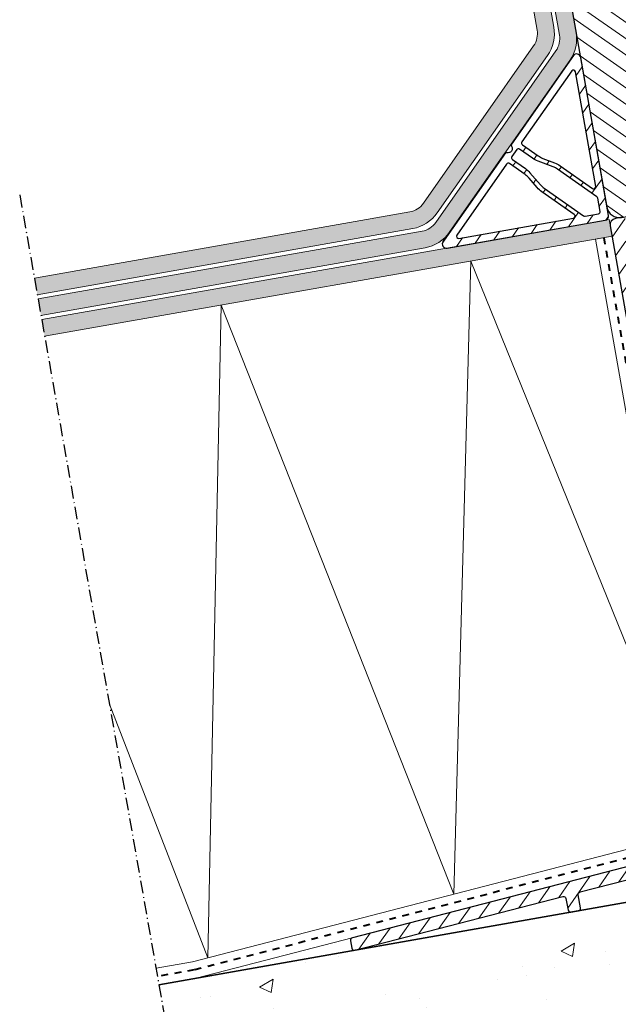
# Model space of a CAD drawing. Units: millimetres. Extents: x -1139 to 1000, y 1417 to 3889.
# Drawn here: x -1139 to -997, y 1647 to 1880 of the extents above; entities that cross this region are included whole.
import ezdxf

# ---------------------------------------------------------------- set-up
doc = ezdxf.new("R2010")
doc.units = ezdxf.units.MM
doc.linetypes.add('Dash', pattern=[6.350000000000002, 3.175000000000001, -3.175000000000001])
doc.linetypes.add('STREGP3', pattern=[5, 3, -0.9, 0.2, -0.9])
for name, color, linetype, lineweight in [('VELUX 1', 7, 'Continuous', 35), ('VELUX 3', 1, 'Continuous', 5), ('VELUX 4', 6, 'Dash', 40), ('VELUX 5', 150, 'STREGP3', 25)]:
    doc.layers.add(name, color=color, linetype=linetype, lineweight=lineweight)
doc.layers.add('VELUX-FENSTER', color=2, linetype='Continuous')

msp = doc.modelspace()

# ---------------------------------------------------------------- hatches: boundary and pattern name
at = {"layer": 'VELUX 3', "lineweight": 5}
h = msp.add_hatch(dxfattribs=at)
h.set_pattern_fill('ANSI31', color=8, scale=0.9999999999999986, angle=-80.00000000000003)
h.set_pattern_definition([(324.9999999999999, (-2433.163987541482, -3113.947771641133), (1.821105185414572, 2.600807740617548), [])])
edge = h.paths.add_edge_path()
edge.add_line((-1034.337759518178, 1983.100077364074), (-1033.556342752316, 1978.668442666294))
edge.add_line((-1033.556342752316, 1978.668442666294), (-1026.170291648618, 1979.970802756764))
edge.add_arc((-1025.996645706588, 1978.986007682691), 0.9999871254688136, 9.999306304260472, 100.00000000006833, ccw=False)
edge.add_line((-1025.011848530208, 1979.159641701521), (-999.6592151251671, 1835.377712792081))
edge.add_arc((-996.704785878784, 1835.898658380813), 3.000006079710849, 189.9999999999974, 280.0002845899389)
edge.add_line((-996.183825615316, 1832.944231722019), (-912.5431026185083, 1847.692347872319))
edge.add_line((-912.5431026185083, 1847.692347872319), (-912.5778328419356, 1847.889312757032))
edge.add_line((-912.5778328419356, 1847.889312757032), (-899.2455612580254, 1850.240151951406))
edge.add_line((-899.2455612580254, 1850.240151951406), (-899.2108310345989, 1850.043187066695))
edge.add_line((-899.2108310345989, 1850.043187066695), (-888.2474209877025, 1851.976332058534))
edge.add_line((-888.2474209877025, 1851.976332058534), (-886.5266844074179, 1854.433798575795))
edge.add_line((-886.5266844074179, 1854.433798575795), (-888.9802873700903, 1869.925245636899))
edge.add_arc((-888.7827501420724, 1869.956532444774), 0.1999995519995826, 99.9987130227056, 188.9999956346917, ccw=False)
edge.add_line((-888.8174752756638, 1870.153494334228), (-876.4020838882091, 1872.34266281189))
edge.add_arc((-876.3673535366304, 1872.145697200394), 0.2000041235390953, 11.001291342965487, 100.00000000006918, ccw=False)
edge.add_line((-876.1710249123282, 1872.183864211178), (-874.300141775775, 1862.559027917686))
edge.add_line((-874.300141775775, 1862.559027917686), (-870.2024738657785, 1863.281557328201))
edge.add_arc((-870.3761238564553, 1864.266375363301), 1.000010440705654, 280.0000000000164, 359.999903721677)
edge.add_line((-869.376113415751, 1864.26637368291), (-869.376115799326, 1893.382351783247))
edge.add_line((-869.376115799326, 1893.382351783247), (-875.0819927478872, 1892.376251728612))
edge.add_arc((-875.0385774912097, 1892.130031572724), 0.250018498671875, 100.0000000000163, 178.9966018627285)
edge.add_arc((32978.55227311567, 1299.204979471871), 33859.03283179104, 178.9966018627049, 179.0037314977691)
edge.add_arc((-875.5620604890972, 1887.925280934237), 0.2000140106175335, 279.9999798464094, 358.99765770486675, ccw=False)
edge.add_line((-875.527328489931, 1887.728305573653), (-879.6034244746904, 1887.009579875584))
edge.add_arc((-879.6381529770432, 1887.206534999604), 0.1999934742776617, 180.9973812264128, 279.99999999976245, ccw=False)
edge.add_arc((-40926.44582710867, 1190.017851230662), 40052.67601998652, 0.997381226600776, 1.00314505699021)
edge.add_arc((-880.1108810434721, 1891.284947592044), 0.2093254260925605, 345.2496188497386, 475.7488565496599)
edge.add_line((-880.2018177194054, 1891.473488449629), (-887.7794040395581, 1890.137355532736))
edge.add_arc((-887.6925733527875, 1889.644914237465), 0.5000379960092903, 99.99999999993378, 171.9967609319939)
edge.add_line((-888.187741078408, 1889.7145340691), (-888.9140560594028, 1884.546370133653))
edge.add_arc((-889.9043169609304, 1884.685537802646), 0.9999921465628158, 279.9982173343498, 352.00025105027595, ccw=False)
edge.add_line((-889.7307007875447, 1883.700732381496), (-910.4839787989026, 1880.04136952995))
edge.add_arc((-910.3103316716406, 1879.056567734081), 0.9999939509585974, 100.0000000000067, 172.0001759072691)
edge.add_line((-911.3005941774861, 1879.195736952912), (-913.6592659744476, 1862.41315809006))
edge.add_arc((-914.6495346800072, 1862.552333295867), 1.000000923560585, 280.000290254382, 351.9998856529083, ccw=False)
edge.add_line((-914.4758813530309, 1861.567525513022), (-977.9339697974972, 1850.378152376079))
edge.add_arc((-978.4549076235835, 1853.332537598316), 2.999961376421878, 189.9992885172219, 279.9999999999898, ccw=False)
edge.add_line((-981.4092993144518, 1852.811636458989), (-1005.911056962278, 1991.768009155785))
edge.add_arc((-1007.388267916798, 1991.507537008305), 1.499999314588602, 9.999999999982503, 100.000426885406)
edge.add_line((-1007.648751070313, 1992.984746022122), (-1011.705388298023, 1992.26945142793))
edge.add_arc((-1011.444917751775, 1990.792249554456), 1.499990093452734, 100.0000000000279, 172.0002738340088)
edge.add_line((-1012.930311042453, 1991.001000728026), (-1013.312212649312, 1988.283462172557))
edge.add_arc((-1013.807342786811, 1988.353043888237), 0.4999954681968737, 282.9997822192587, 352.0004864924105, ccw=False)
edge.add_line((-1013.694870130843, 1987.865862843987), (-1034.337759518178, 1983.100077364074))
at = {"layer": 'VELUX 3'}
h = msp.add_hatch(color=256, dxfattribs=at)
h.dxf.hatch_style = 1
edge = h.paths.add_edge_path()
edge.add_arc((-1021.117937722227, 1876.453389364995), 5.000000000000377, 325.0000112338621, 369.9999999999974)
edge.add_line((-1016.193898957166, 1877.32163025333), (-1021.110198419991, 1905.203350016648))
edge.add_arc((-1013.231736395893, 1906.592535437984), 8.00000000000068, 145.5474006646055, 189.9999999999984, ccw=False)
edge.add_line((-1019.828492340702, 1911.11832940199), (-1018.563494471244, 1912.962178742434))
edge.add_arc((-1021.861872443648, 1915.225075724436), 3.999999999999632, 325.5474006646091, 370.0000000000032)
edge.add_line((-1017.922641431599, 1915.919668435105), (-1028.777428936242, 1977.480227465998))
edge.add_line((-1028.777428936242, 1977.480227465998), (-1024.838197924193, 1978.174820176665))
edge.add_line((-1024.838197924193, 1978.174820176666), (-1013.983410419551, 1916.614261145772))
edge.add_arc((-1021.861872443649, 1915.225075724436), 8.000000000001021, -34.4525993354066, 10.000000000001592, ccw=False)
edge.add_line((-1015.265116498841, 1910.699281760428), (-1016.530114368297, 1908.855432419989))
edge.add_arc((-1013.231736395893, 1906.592535437984), 4.000000000000425, 145.5474006645928, 190)
edge.add_line((-1017.170967407942, 1905.897942727316), (-1012.254667945117, 1878.016222963998))
edge.add_arc((-1021.117937722227, 1876.453389364995), 9.000000000000453, -34.99998876613438, 10.000000000001421, ccw=False)
edge.add_line((-1013.745568311487, 1871.29120288332), (-1039.846982917875, 1834.01450408441))
edge.add_arc((-1047.219352328615, 1839.176690566084), 8.9999999999996, 280, 325.00001123386465, ccw=False)
edge.add_line((-1045.656518729612, 1830.313420788975), (-1134.60641067232, 1814.629154908373))
edge.add_line((-1134.60641067232, 1814.629154908373), (-1135.301003382988, 1818.568385920421))
edge.add_line((-1135.301003382988, 1818.568385920421), (-1046.35111144028, 1834.252651801023))
edge.add_arc((-1047.219352328615, 1839.176690566084), 4.999999999999544, 280.0000000000026, 325.0000112338666)
edge.add_line((-1043.123591544871, 1836.308809187376), (-1017.022176938483, 1873.585507986287))
h = msp.add_hatch(color=256, dxfattribs=at)
h.dxf.hatch_style = 1
edge = h.paths.add_edge_path()
edge.add_line((-1134.432762494653, 1813.64434715536), (-1043.443266348261, 1829.688250287038))
edge.add_arc((-1044.311507236596, 1834.612289052099), 4.999999999999772, 279.9999999999973, 325.000011233863)
edge.add_line((-1040.215746452852, 1831.744407673391), (-1011.738501121788, 1872.414145802027))
edge.add_arc((-1015.834261905532, 1875.282027180735), 5.000000000000537, 325.0000112338639, 370)
edge.add_line((-1010.910223140471, 1876.15026806907), (-1016.186159654931, 1906.071590904983))
edge.add_line((-1016.18615965493, 1906.071590904984), (-1012.246928642882, 1906.766183615651))
edge.add_line((-1012.246928642882, 1906.766183615651), (-1006.970992128422, 1876.844860779738))
edge.add_arc((-1015.834261905532, 1875.282027180735), 9.000000000000567, -34.999988766135914, 9.999999999999886, ccw=False)
edge.add_line((-1008.461892494792, 1870.119840699061), (-1036.939137825856, 1829.450102570425))
edge.add_arc((-1044.311507236596, 1834.612289052099), 8.9999999999996, 280, 325.00001123386465, ccw=False)
edge.add_line((-1042.748673637594, 1825.749019274989), (-1133.738169783986, 1809.705116143311))
edge.add_line((-1133.738169783986, 1809.705116143311), (-1134.432762494653, 1813.64434715536))
at = {"layer": 'VELUX 3', "lineweight": 5}
h = msp.add_hatch(dxfattribs=at)
h.set_pattern_fill('ANSI31', color=8, scale=0.9999999999999999, angle=9.999999999999988)
h.set_pattern_definition([(54.99999999999999, (-743.3033881040685, -9.841865565287776), (-2.600807740617548, 1.821105185414572), [])])
h.paths.add_polyline_path([(-1022.280648436247, 1850.384621596835, 0.3178015149166719), (-1022.277985161508, 1849.807274782251, -0.7071052787856572), (-1023.359553450122, 1848.262662739024, 0.3178383926127212), (-1023.90301940074, 1848.06767247801), (-1038.503825960143, 1827.215495397818, 0.6681781140373393), (-1037.511028133867, 1825.657117459977), (-1000.088354578573, 1832.255744498061, 0.4142057857872686), (-999.2772100571381, 1833.414211661692), (-1005.875840438943, 1870.836904180151, 0.6681785630784847), (-1007.679771161137, 1871.236826188882)])
h.paths.add_polyline_path([(-1008.00546842332, 1867.633501540351, -0.6681695081530725), (-1007.103509999253, 1867.433573523846), (-1002.319301218214, 1840.300977242679, -0.6681782110408062), (-1003.098447833615, 1839.804565414784), (-1010.770626806941, 1845.176702260908, 0.06131910991064696), (-1012.065486150681, 1845.864657813685), (-1014.84374801671, 1846.929149551313, -0.06132327272935002), (-1015.92213370622, 1847.501994628258), (-1019.659118257395, 1850.118652948644, -0.4142139006686335), (-1019.781904760381, 1850.815007459108)], flags=16)
h.paths.add_polyline_path([(-1022.06814703774, 1846.678204553047), (-1018.987634481348, 1844.521219300224, -0.06131625387816539), (-1017.897841475606, 1843.539474299178), (-1015.406450142041, 1840.669819505516, 0.06132267466379095), (-1014.498911982857, 1839.852205144077), (-1005.188435156311, 1833.332939085804, 0.1989037773985051), (-1004.81474969319, 1833.25012209713), (-1001.681149140658, 1833.802660421304, 0.4141883267818532), (-1001.275606229702, 1834.381888829117), (-1001.828199848836, 1837.515802974938, 0.1989192677959517), (-1002.033767542074, 1837.838271350993), (-1011.344610005526, 1844.357799862712, 0.06130836695651689), (-1012.423143453221, 1844.930803684816), (-1015.971471764791, 1846.290336105851, -0.06132040126324603), (-1017.266359943535, 1846.978302706335), (-1020.34743263779, 1849.135680169574, 0.414211921355677), (-1021.043756207831, 1849.012878459373), (-1022.190933401822, 1847.374576376747, 0.4142174689911398)], flags=16)
h.paths.add_polyline_path([(-1019.020045028613, 1843.078977715159, -0.06132174800389979), (-1018.112475113664, 1842.261332621872), (-1016.161729774741, 1840.014434544581, 0.06131528828441169), (-1015.071888269174, 1839.032649147915), (-1007.400324165387, 1833.660936408642, -0.6682113024889715), (-1007.600243823201, 1832.758964327356), (-1034.732770536344, 1827.974767813084, -0.6681631954063209), (-1035.229223003924, 1828.753950700024), (-1023.452790007795, 1845.572440009977, -0.4142128857876803), (-1022.756465089153, 1845.695240775951)], flags=16)
h = msp.add_hatch(dxfattribs=at)
h.set_pattern_fill('ANSI31', color=8, scale=0.9999999999999986, angle=9.999999999999968)
h.set_pattern_definition([(54.99999999999999, (2755.440209044278, 779.2978026932421), (-2.600807740617548, 1.821105185414572), [])])
edge = h.paths.add_edge_path()
edge.add_arc((-963.2653659008893, 1837.637231938848), 0.2999898479785361, 319.997741012673, 420.0022589870151)
edge.add_line((-963.115381220043, 1837.897036681687), (-968.4341368266957, 1840.967831570296))
edge.add_arc((-968.6841349356864, 1840.534821062264), 0.4999971545568435, 60.00006196367024, 240.0010543248451)
edge.add_line((-968.9341255449106, 1840.101806224337), (-965.6233474293117, 1838.190326648467))
edge.add_arc((-965.9233709695732, 1837.67071277964), 0.6000105810639168, -55.12800309431168, 59.99798769444237, ccw=False)
edge.add_arc((-965.4087780349253, 1836.932318546802), 0.3000071587225347, 124.8748668973216, 279.9978330914546)
edge.add_arc((-965.3045578658606, 1836.34135305053), 0.3000778877331203, 100.0053643953667, 189.9846756992994)
edge.add_line((-965.6000908224116, 1836.289324113402), (-965.1862068012194, 1833.942071188572))
edge.add_arc((-965.7770503932027, 1833.837851196515), 0.5999649630871137, -80.00146995246968, 10.003604417064707, ccw=False)
edge.add_line((-965.672882729295, 1833.246998376662), (-968.5442087017534, 1832.740706137309))
edge.add_arc((-968.6483868715801, 1833.331620984805), 0.6000278727355679, 233.00103522803659, 279.9984896498957, ccw=False)
edge.add_line((-969.0094840013273, 1832.85241089419), (-974.0527651920931, 1836.652789440671))
edge.add_arc((-974.413843090751, 1836.17365945184), 0.5999523273531736, 52.99789837277424, 100.0016265053561)
edge.add_line((-974.5180404916671, 1836.764494197551), (-980.3057146587801, 1835.743971086339))
edge.add_arc((-980.2536147501128, 1835.44852525958), 0.3000043950215165, 100.0009099526698, 166.9988182169763)
edge.add_line((-980.5459286598907, 1835.516017593831), (-980.6576968934503, 1835.031923224326))
edge.add_arc((-980.9500208619667, 1835.099420937294), 0.300015405979523, 242.0016648908853, 346.9982495071797, ccw=False)
edge.add_line((-981.0908618660553, 1834.834518964118), (-981.9974066502152, 1835.31652162511))
edge.add_arc((-982.2790719223584, 1834.786891723236), 0.5998692845026852, 61.99527242154259, 100.0013918852619)
edge.add_line((-982.3832524816421, 1835.377645114726), (-982.6919511342132, 1835.323213213371))
edge.add_arc((-982.5877104298495, 1834.732191011369), 0.6001444556977625, 100.0025896708287, 139.9954340231307)
edge.add_line((-983.0474170115863, 1835.117993067368), (-984.2455551458138, 1833.69008780625))
edge.add_arc((-984.4990850808714, 1833.902864688741), 0.3309855430271598, 319.9946947127733, 420.0053052869291)
edge.add_line((-984.3336188515939, 1834.189521899817), (-989.6074950637856, 1837.234397240894))
edge.add_arc((-989.8574931727765, 1836.801386732862), 0.499997154557351, 60.00006196367372, 240.0010543248616)
edge.add_line((-990.1074837820008, 1836.368371894934), (-986.8378779109592, 1834.480666295555))
edge.add_arc((-987.1482196555552, 1833.943310830409), 0.6205343619503869, -52.277190733380394, 59.99204993733281, ccw=False)
edge.add_arc((-986.5850401635472, 1833.215157528871), 0.2999972106452932, 127.7130638135837, 279.9929321539124)
edge.add_arc((-986.4808914413468, 1832.624279958479), 0.2999888398595486, 99.99974456168323, 190.0016784239617)
edge.add_line((-986.7763212505313, 1832.572178788766), (-986.3595650383095, 1830.208636859169))
edge.add_arc((-986.9504086302919, 1830.104416867112), 0.5999649630862509, -80.00146995255471, 10.003604417035092, ccw=False)
edge.add_line((-986.8462409663853, 1829.51356404726), (-990.0961175398018, 1828.940523123391))
edge.add_arc((-990.2002957096267, 1829.531437970885), 0.6000278727328087, 233.0010352279101, 279.9984896497768, ccw=False)
edge.add_line((-990.5613928393734, 1829.052227880272), (-995.592179642638, 1832.843188889019))
edge.add_arc((-995.9749350648482, 1832.335235978725), 0.6360171949780355, 53.00104684745595, 99.99544516892638)
edge.add_line((-996.0853284981811, 1832.961599421292), (-997.6610475758791, 1832.683757633877))
edge.add_arc((-997.4005766101702, 1831.206537859661), 1.500007795083665, 99.99989704607646, 189.9998183639884)
edge.add_line((-998.8777967420795, 1830.946068922561), (-981.5287515089251, 1732.554744104048))
edge.add_arc((-977.9829808123693, 1733.180156245709), 3.600504156294122, 190.003088861231, 212.9999553589679)
edge.add_line((-981.0026192058779, 1731.219183489157), (-966.908027320628, 1709.515336942346))
edge.add_arc((-967.4111259393595, 1709.188515072158), 0.5999339588678028, -57.00180487201487, 33.00847471737592, ccw=False)
edge.add_line((-967.0843943367029, 1708.685357825536), (-970.7745776580064, 1706.28893948984))
edge.add_line((-970.7745776580064, 1706.28893948984), (-971.068601812807, 1704.905632053097))
edge.add_line((-971.068601812807, 1704.905632053097), (-972.4519178807193, 1705.199662251509))
edge.add_line((-972.4519178807193, 1705.199662251509), (-975.9352500152725, 1702.937569768413))
edge.add_arc((-975.6084973230686, 1702.434386751606), 0.5999670576502542, 122.9985439615885, 190.0024393475981)
edge.add_line((-976.1993450968966, 1702.330178410155), (-973.1945610499727, 1685.289201272958))
edge.add_arc((-973.7853940195901, 1685.184979457534), 0.5999548189631577, -75.5009368765468, 10.00395211954958, ccw=False)
edge.add_line((-973.6351868273368, 1684.604132159019), (-1059.964008411407, 1662.277980213334))
edge.add_arc((-1059.813801219155, 1661.69713291482), 0.5999548189621269, 104.4990631233644, 190.0039521194578)
edge.add_line((-1060.404634188771, 1661.592911099397), (-1060.091100899581, 1659.814775456561))
edge.add_arc((-1059.500246405152, 1659.918921837396), 0.5999629173773768, 189.9965006416576, 284.5031190127987)
edge.add_line((-1059.349996067787, 1659.338077332946), (-1010.107448285625, 1672.073064363186))
edge.add_arc((-1009.957207161913, 1671.492205534181), 0.5999744781975594, 9.996983582386292, 104.5019245944411, ccw=False)
edge.add_line((-1009.366342160053, 1671.596358902184), (-1008.881432218516, 1668.846297966591))
edge.add_arc((-1008.29058712825, 1668.950436223614), 0.599952245822289, 189.9958924912962, 280.002684523645)
edge.add_line((-1008.186378831216, 1668.359603482395), (-1006.413724218364, 1668.672170318117))
edge.add_arc((-1006.517936323316, 1669.263105709213), 0.6000539969613052, 280.0013401357496, 369.9943911213261)
edge.add_line((-1005.92698829739, 1669.367246142875), (-1006.469298071016, 1672.442837702637))
edge.add_arc((-1005.878465101401, 1672.547059518057), 0.5999548189596873, 104.49906312318711, 190.0039521192333, ccw=False)
edge.add_line((-1006.028672293651, 1673.127906816569), (-987.771195757927, 1677.849613580744))
edge.add_arc((-987.6209546342145, 1677.268754751737), 0.5999744781984115, 9.996983582308985, 104.5019245944089, ccw=False)
edge.add_line((-987.0300896323545, 1677.37290811974), (-986.2308520208633, 1672.840206384137))
edge.add_arc((-985.6400069305976, 1672.94434464116), 0.5999522458219532, 189.9958924913018, 280.0026845236632)
edge.add_line((-985.5357986335637, 1672.353511899941), (-983.7631440207117, 1672.666078735664))
edge.add_arc((-983.8673561256637, 1673.257014126761), 0.6000539969610615, 280.0013401357426, 369.9943911213456)
edge.add_line((-983.2764080997376, 1673.361154560423), (-984.1330442495366, 1678.219379582802))
edge.add_arc((-983.5422125730363, 1678.323608734697), 0.5999548200164194, 104.49906316277239, 190.0046635538126, ccw=False)
edge.add_line((-983.6924197659519, 1678.904456034129), (-973.2040890695055, 1681.616921121548))
edge.add_arc((-973.0538479456997, 1681.036062293122), 0.599974477659794, 9.997695037619224, 104.50192461691981, ccw=False)
edge.add_line((-972.4629842377126, 1681.140222997935), (-971.9796941084135, 1678.399348474043))
edge.add_arc((-968.434403035322, 1679.024465405925), 3.599980551540264, 189.9997877962304, 280.0003307834997)
edge.add_line((-967.8092525050431, 1675.479180257174), (-873.9570551410202, 1692.027854851225))
edge.add_arc((-874.5821647355416, 1695.573147218056), 3.59998055154143, 279.9996692164715, 370.0002122037462)
edge.add_line((-871.03687829298, 1696.198290410987), (-897.5703200495627, 1846.676916256977))
edge.add_arc((-901.1156124164482, 1846.051806662418), 3.599980551601185, 9.999669216915725, 100.0003307830992)
edge.add_line((-901.740762946713, 1849.597091811234), (-961.4961698347029, 1839.060601333669))
edge.add_arc((-961.392039451456, 1838.469882228146), 0.5998268069579216, 99.99724065603927, 140.0064749749744)
edge.add_line((-961.8515770129595, 1838.855391537907), (-963.0355679476856, 1837.444393121195))
edge = h.paths.add_edge_path(flags=16)
edge.add_line((-971.0402691048168, 1696.983735538022), (-960.4466407237308, 1680.670993539188))
edge.add_arc((-960.9498407019037, 1680.344211348278), 0.5999973486018207, -79.9996440628857, 33.00002436163601, ccw=False)
edge.add_line((-960.8456485849945, 1679.753329954846), (-968.3301967999894, 1678.43360216613))
edge.add_arc((-968.4343822951829, 1679.02446747089), 0.5999803544934477, 189.9985770148977, 279.999999999978, ccw=False)
edge.add_line((-969.0252501872883, 1678.920296650326), (-972.1343303475435, 1696.552766438907))
edge.add_arc((-971.5434576713205, 1696.656953233888), 0.5999878396728635, 33.00062695380001, 189.999999999966, ccw=False)
edge = h.paths.add_edge_path(flags=16)
edge.add_line((-967.4619127211702, 1703.408063452099), (-954.1356176969446, 1682.887417085524))
edge.add_arc((-954.6387778344357, 1682.56066030034), 0.5999500984450051, -11.774490372505227, 33.000061776620896, ccw=False)
edge.add_line((-954.0514516826381, 1682.438234355218), (-954.2901685274205, 1681.292522223891))
edge.add_arc((-954.877532489183, 1681.414903464221), 0.5999779925647999, 279.99479353391234, 348.23042575109884, ccw=False)
edge.add_line((-954.7734010962683, 1680.82403102065), (-957.4220813206391, 1680.356997233824))
edge.add_arc((-957.5262684238819, 1680.947871658283), 0.5999896148782473, 212.9991968961008, 280.0000000000099, ccw=False)
edge.add_line((-958.0294666352847, 1680.621100946617), (-969.3629288821044, 1698.073012776357))
edge.add_arc((-971.5434800709625, 1696.656939006488), 2.600013155532471, 33.00013436956417, 99.99962439410812)
edge.add_arc((-972.0991331364372, 1699.808324940907), 0.5999842877206477, 189.9985968803222, 279.99962439421154, ccw=False)
edge.add_line((-972.6900048659143, 1699.704153232577), (-972.9000959364082, 1700.895638901123))
edge.add_arc((-972.3092112636414, 1700.999827811419), 0.6000000212827816, 123.00062757149789, 189.9999999999669, ccw=False)
edge.add_line((-972.6360002078927, 1701.503026590685), (-972.0675813744292, 1701.872155365387))
edge.add_arc((-971.7408235708334, 1701.368983295704), 0.5999606603105014, 79.23824987004213, 122.99952271810719, ccw=False)
edge.add_arc((-971.06861421498, 1704.905653868751), 3.000026028602713, 259.2382498702168, 329.5514260695015)
edge.add_arc((-967.9651039588905, 1703.081296726115), 0.5999815954920187, 32.99924038048732, 149.5514260695475, ccw=False)
edge = h.paths.add_edge_path(flags=16)
edge.add_line((-951.889628062462, 1681.941769162157), (-952.1490166694, 1683.4128350529))
edge.add_arc((-952.7399279683524, 1683.30867019095), 0.6000220676729975, 9.99729701951652, 32.99630319723753)
edge.add_line((-952.236686035832, 1683.635433161692), (-966.122397737922, 1705.017590488311))
edge.add_arc((-965.6191584464099, 1705.344363146872), 0.600025128560985, 123.00180152101689, 212.9972164043288, ccw=False)
edge.add_line((-965.9459713758413, 1705.847576286666), (-965.4504858165922, 1706.169346197687))
edge.add_arc((-967.4112842697759, 1709.188570657583), 3.600062070748246, 303.0012168144793, 392.9991078171919)
edge.add_line((-964.391987637, 1711.149257974966), (-978.486638221367, 1732.853094171538))
edge.add_arc((-977.9833446588822, 1733.179877476534), 0.6000764438490538, 189.9983532706809, 212.9952469461233, ccw=False)
edge.add_line((-978.5743075877997, 1733.075692280332), (-981.6802944015485, 1750.690618829119))
edge.add_arc((-981.3848576757517, 1750.742712071765), 0.2999942747434738, 76.00252003096762, 189.9999580179191, ccw=False)
edge.add_line((-981.3122952948704, 1751.033798426237), (-980.2969121113872, 1750.780652470932))
edge.add_arc((-980.2243499157264, 1751.071327060441), 0.299594708273561, 255.9835069687549, 280.0144929200831)
edge.add_line((-980.1722512113297, 1750.776297037858), (-976.0360766810477, 1751.505616204468))
edge.add_arc((-975.9839770457482, 1751.210193388322), 0.2999816866042157, 9.996510558337718, 100.00162178098873, ccw=False)
edge.add_line((-975.6885495830911, 1751.262266669434), (-975.3065235942947, 1749.095689624546))
edge.add_arc((-975.0110954060158, 1749.147763367887), 0.2999824814472575, 189.996573444265, 280.0014699602221)
edge.add_line((-974.9589964154766, 1748.852339630926), (-973.580271572049, 1749.095446019797))
edge.add_arc((-973.632414588756, 1749.390965331108), 0.3000842507513574, 280.0065790012312, 369.9839947035069)
edge.add_line((-973.3368747471716, 1749.442991858816), (-974.6392360404561, 1756.829049783993))
edge.add_arc((-974.9347460682177, 1756.776858643801), 0.3000834744236728, 10.01593557603724, 99.99356918875883)
edge.add_line((-974.9868218470435, 1757.07238902275), (-976.3655466904738, 1756.829282633883))
edge.add_arc((-976.313463757356, 1756.533856853378), 0.2999817056240607, 99.9983818519996, 190.0034962745382)
edge.add_line((-976.6088848875784, 1756.481747549725), (-976.2268589088887, 1754.315170562162))
edge.add_arc((-976.5222800265946, 1754.263061297043), 0.2999816866039917, -80.00162178101351, 10.00348944173021, ccw=False)
edge.add_line((-976.4701971155114, 1753.967635531967), (-980.6063716457943, 1753.23831636536))
edge.add_arc((-980.5544183089927, 1752.943250385736), 0.2996048756880431, 99.98592092406345, 124.0160791890921)
edge.add_line((-980.7220249278319, 1753.191587058133), (-981.5895919158468, 1752.60642571142))
edge.add_arc((-981.7573353112383, 1752.855140404325), 0.2999947418947897, 190.0001793634293, 303.99734258775925, ccw=False)
edge.add_line((-982.05277229584, 1752.803045939225), (-988.1100992177132, 1787.155853986724))
edge.add_arc((-987.814661141335, 1787.207947640508), 0.2999956761999933, 76.00293217434802, 189.9999905562403, ccw=False)
edge.add_line((-987.7421005153417, 1787.499035876777), (-986.6604950879175, 1787.229363857933))
edge.add_arc((-986.5879131709453, 1787.520667103283), 0.3002094525871831, 256.0089146270004, 279.9899221364531)
edge.add_line((-986.5358343495848, 1787.225009342031), (-982.4610590949433, 1787.943502159751))
edge.add_arc((-982.4089601043419, 1787.648078423068), 0.2999824811837607, 9.997107033762404, 100.00146998115832, ccw=False)
edge.add_line((-982.1135324012923, 1787.700154917652), (-981.7836004538556, 1785.829017862445))
edge.add_arc((-981.1926644427849, 1785.933281377904), 0.6000635381657254, 190.0061640809381, 279.997748921129)
edge.add_line((-981.0884877205492, 1785.34233005979), (-980.3006868808168, 1785.48124060326))
edge.add_arc((-980.4049100381935, 1786.072183733605), 0.6000635381654208, 280.0022510788393, 369.9938359190659)
edge.add_line((-979.8139516067331, 1786.176320096713), (-981.012124261377, 1792.971494889747))
edge.add_arc((-981.6030628521811, 1792.867227689776), 0.600066718866676, 10.00646773661858, 99.99744526556684)
edge.add_line((-981.7072369946811, 1793.458182692399), (-982.4950378344133, 1793.319272148929))
edge.add_arc((-982.3908109927023, 1792.728326438597), 0.600066718867298, 100.0025547342925, 189.9935322632518)
edge.add_line((-982.9817731084979, 1792.624192655478), (-982.6518411610625, 1790.75305560027))
edge.add_arc((-982.947263603733, 1790.700949272607), 0.2999824811815227, -80.00146998107459, 10.002892966246009, ccw=False)
edge.add_line((-982.8951797719894, 1790.405522863011), (-986.969955026633, 1789.687030045293))
edge.add_arc((-986.9177722008928, 1789.391390622822), 0.3002094525844031, 100.0100778623186, 123.9910853717697)
edge.add_line((-987.085608470393, 1789.640301655244), (-988.0097524934995, 1789.016965674489))
edge.add_arc((-988.1774978997445, 1789.265675630387), 0.2999919390236871, 189.9996218852774, 303.9981668753721, ccw=False)
edge.add_line((-988.47293263091, 1789.213584526536), (-993.7353862646712, 1819.058442146271))
edge.add_arc((-993.1445426726879, 1819.162662138328), 0.5999649630871071, 99.99853004740879, 190.0036044169986, ccw=False)
edge.add_line((-993.2487103365943, 1819.753514958181), (-958.0910507318433, 1825.952758925062))
edge.add_arc((-957.9868527508092, 1825.361911450937), 0.5999649630865558, 9.996395583146523, 100.00146995268841, ccw=False)
edge.add_line((-957.3959960507639, 1825.466057103477), (-932.6858599733787, 1685.327911607531))
edge.add_arc((-933.2767048587226, 1685.223698952207), 0.5999649623659894, -80.00146998117327, 10.002892966152274, ccw=False)
edge.add_line((-933.1725371952361, 1684.632846133012), (-951.194515976046, 1681.455085028199))
edge.add_arc((-951.2986901183739, 1682.046040031604), 0.6000667196055234, 190.0068235065469, 279.9974452364429, ccw=False)
edge = h.paths.add_edge_path(flags=16)
edge.add_arc((-956.6588092908544, 1836.258059679844), 0.5999649630871517, 99.99853004730886, 190.0036044169075)
edge.add_line((-957.2496528828381, 1836.153839687788), (-930.716211126258, 1685.675213841802))
edge.add_arc((-930.1253557201605, 1685.779366830969), 0.5999649623662191, 189.9971070337887, 280.0014699811558)
edge.add_line((-930.021157738958, 1685.188519357605), (-903.825268315599, 1689.807561446597))
edge.add_arc((-903.9294359790857, 1690.398414265792), 0.599964962365757, 279.9985300188519, 370.0028929661774)
edge.add_line((-903.338591093742, 1690.502626921117), (-929.8720328503236, 1840.981252767104))
edge.add_arc((-930.4628895503708, 1840.877107114562), 0.5999649630887318, 9.996395583266043, 100.00146995274)
edge.add_line((-930.5670875314058, 1841.46795458869), (-956.7629769547598, 1836.848912499698))
edge = h.paths.add_edge_path(flags=16)
edge.add_line((-874.477999435963, 1694.982276760183), (-900.6738888593218, 1690.36323467119))
edge.add_arc((-900.7780868405233, 1690.954082144553), 0.5999649623652888, 189.997107033695, 280.00146998107465, ccw=False)
edge.add_line((-901.36894224662, 1690.849929155387), (-927.9023840032016, 1841.328555001375))
edge.add_arc((-927.3115404112191, 1841.432774993431), 0.5999649630861259, 99.99853004730642, 190.0036044169049, ccw=False)
edge.add_line((-927.4157080751243, 1842.023627813283), (-901.2198186517692, 1846.642669902277))
edge.add_arc((-901.115620670736, 1846.051822428152), 0.5999649630870696, 9.996395583092408, 100.00146995259149, ccw=False)
edge.add_line((-900.52476397069, 1846.155968080692), (-873.9913222141065, 1695.677342234702))
edge.add_arc((-874.58216709945, 1695.573129579378), 0.5999649623656206, -80.00146998112302, 10.00289296620258, ccw=False)
edge = h.paths.add_edge_path(flags=16)
edge.add_arc((-974.8684552973523, 1833.047227570385), 0.5999454779618313, 99.99256937598972, 213.0082824034536, ccw=False)
edge.add_line((-974.9725581112339, 1833.63807203441), (-973.9351686290347, 1833.820991789625))
edge.add_arc((-973.830971228118, 1833.230157043915), 0.5999523273523482, 52.997898372878296, 100.00162650543541, ccw=False)
edge.add_line((-973.4698933294615, 1833.709287032746), (-970.2131641690605, 1831.255135127576))
edge.add_arc((-968.6484136736034, 1833.331709980953), 2.60011677328348, 233.0010716788057, 279.9998925474143)
edge.add_line((-968.1969129363836, 1830.771093977136), (-965.3255869639252, 1831.27738621649))
edge.add_arc((-965.7770345933428, 1833.837872289725), 2.599979594792789, 279.999237188209, 370.0004344381603)
edge.add_line((-963.2165579540954, 1834.289373422842), (-963.2339230658088, 1834.387855865197))
edge.add_arc((-962.643092912866, 1834.492078835987), 0.5999522458218876, 99.99731547627829, 190.0041075087017, ccw=False)
edge.add_line((-962.7472458439511, 1835.082921339716), (-959.7928019228254, 1835.603869516002))
edge.add_arc((-959.6885936257916, 1835.013036774782), 0.599952245822786, 9.995892491286781, 100.00268452364821, ccw=False)
edge.add_line((-959.0977485355249, 1835.117175031805), (-957.9516705691342, 1828.617443897147))
edge.add_arc((-958.5425141611179, 1828.513223905091), 0.5999649630873245, -80.00146995260559, 10.003604416928908, ccw=False)
edge.add_line((-958.4383464972116, 1827.922371085238), (-970.44495723882, 1825.805281664626))
edge.add_arc((-970.5491542765172, 1826.396133241845), 0.5999688399969058, 212.9978837128907, 280.00131318331614, ccw=False)
edge.add_line((-971.0523425534675, 1826.069385377419), (-975.3715646728804, 1832.72040111371))
edge = h.paths.add_edge_path(flags=16)
edge.add_line((-976.4016517201223, 1825.126157843188), (-980.7208738395352, 1831.777173579479))
edge.add_arc((-980.2176627442585, 1832.103955808048), 0.6000066927277917, 100.00140258754823, 212.9994491920351, ccw=False)
edge.add_line((-980.3218672778896, 1832.694844500179), (-978.3961253697523, 1833.034404756464))
edge.add_arc((-978.291928332054, 1832.443553179246), 0.5999688399957597, 32.99788371300991, 100.00131318344569, ccw=False)
edge.add_line((-977.7887400551053, 1832.770301043673), (-973.4695179356934, 1826.119285307382))
edge.add_arc((-973.9727290309703, 1825.792503078812), 0.6000066927286016, -79.9985974123739, 32.99944919211441, ccw=False)
edge.add_line((-973.8685244973383, 1825.20161438668), (-975.7942664054754, 1824.862054130394))
edge.add_arc((-975.8984634431716, 1825.452905707613), 0.5999688399967478, 212.9978837127942, 280.0013131832306, ccw=False)
edge = h.paths.add_edge_path(flags=16)
edge.add_arc((-994.8893380278863, 1829.058023094394), 0.599988366101947, 53.000326165027786, 190.0006883131047, ccw=False)
edge.add_line((-994.5282587432159, 1829.537197164685), (-991.7650143079866, 1827.454962463897))
edge.add_arc((-990.2003307073483, 1829.531258679776), 2.599853985549934, 232.9985536360372, 280.00109711093)
edge.add_line((-989.7488217744296, 1826.97091096322), (-986.4989452010152, 1827.543951887085))
edge.add_arc((-986.9503928304327, 1830.10443796032), 2.599979594792993, 279.9992371882058, 370.0004344381589)
edge.add_line((-984.389916191185, 1830.555939093438), (-984.4072813028984, 1830.654421535795))
edge.add_arc((-983.8164511499571, 1830.758644506584), 0.5999522458201951, 99.99731547618342, 190.0041075085979, ccw=False)
edge.add_line((-983.9206040810409, 1831.349487010312), (-983.3312062543698, 1831.453413749525))
edge.add_arc((-983.2270102920407, 1830.862553086037), 0.5999776014352277, 32.999210476622125, 100.00106135458941, ccw=False)
edge.add_line((-982.723822233502, 1831.189317374122), (-978.8187684032321, 1825.176068123388))
edge.add_arc((-979.3219794985091, 1824.849285894817), 0.6000066927289447, -79.99859741234928, 32.99944919214488, ccw=False)
edge.add_line((-979.2177749648768, 1824.258397202685), (-993.5960061019646, 1821.723127118356))
edge.add_arc((-993.7002040829982, 1822.313974592481), 0.5999649630871485, 189.9963955831352, 280.0014699526343, ccw=False)
edge.add_line((-994.2910607830443, 1822.209828939941), (-995.4802099708666, 1828.953829109652))
at = {"layer": 'VELUX 3'}
h = msp.add_hatch(color=256, dxfattribs=at)
h.dxf.hatch_style = 1
edge = h.paths.add_edge_path()
edge.add_line((-999.138267241354, 1832.423270529642), (-1087.133536193161, 1816.907330438741))
edge.add_line((-1087.133536193161, 1816.907330438741), (-1087.133730922055, 1816.907280077512))
edge.add_arc((-1087.283949620671, 1817.488132765216), 0.5999629173766174, 275.4808333049259, 284.49999811903626, ccw=False)
edge.add_line((-1087.226645503355, 1816.890912755198), (-1133.56451931123, 1808.720295374206))
edge.add_line((-1133.56451931123, 1808.720295374206), (-1132.869926600562, 1804.781064362156))
edge.add_line((-1132.869926600562, 1804.781064362156), (-998.4436745306867, 1828.484039517594))
edge.add_line((-998.4436745306868, 1828.484039517594), (-998.7909708860203, 1830.453655023617))
edge.add_line((-998.7909708860202, 1830.453655023617), (-999.1382672413539, 1832.423270529642))
h = msp.add_hatch(dxfattribs=at)
h.set_pattern_fill('AR-CONC', color=256, scale=4.999999999999999, angle=10, style=0)
h.set_pattern_definition([(59.99999999999999, (-1972.795740029562, 1109.207704073309), (35.86300913183054, 3.137606728637114), [3.75, -41.24999999999999]), (4.99999999999999, (-1972.795740029562, 1109.207704073309), (-13.36300911776364, 35.83353643959066), [3, -33]), (110.4513999999999, (-1969.807156067763, 1109.469171509957), (22.50003021059299, 38.97112530763379), [3.187009499999973, -35.05710559999957]), (56.18420000000001, (-1974.532221806231, 1119.055781603431), (53.9884667113437, 1.116002732151559), [5.62499999999998, -61.87499999999984]), (106.6356, (-1970.03318287482, 1119.148779004611), (37.56546428805389, 56.08106535811375), [4.780514399999945, -52.58564999999957]), (1.184199999999993, (-1974.532221806231, 1119.055781603431), (37.56542050654623, 56.08109470258738), [4.5, -49.5]), (31, (-1969.174062597003, 1117.462003109235), (32.88763647061202, -14.6425191599745), [3.75, -41.24999999999999]), (336, (-1969.174062597003, 1117.462003109235), (5.684892072281701, 37.81923252229498), [3, -32.99999999999999]), (81.4514, (-1966.433426999491, 1116.241791429171), (38.57254629438275, 23.17668310152667), [3.1870095, -35.05710559999999]), (47.5, (-1972.795740029562, 1109.207704073309), (-2.291564564117706, 16.49739924498646), [0, -32.59999999999999, 0, -33.49999999999999, 0, -33.12499999999999]), (17.5, (-1972.795740029562, 1109.207704073309), (9.529202251774853, 21.70506287585385), [0, -19.09999999999999, 0, -31.85, 0, -12.625]), (337.4999999999999, (-1983.776346475648, 1107.271526892323), (26.48145431243197, 3.524254034342347), [0, -12.5, 0, -38.99999999999999, 0, -51.74999999999999]), (327.5, (-1988.700385240709, 1106.403286003988), (27.84716066302426, 9.992668913143987), [0, -16.25, 0, -25.9, 0, -36.75])])
edge = h.paths.add_edge_path()
edge.add_line((-1105.780811505536, 1651.151058414198), (-1097.445698977523, 1603.880286269613))
edge.add_line((-1097.445698977523, 1603.880286269613), (-949.9544056574059, 1629.886980701535))
edge.add_line((-949.9544056574057, 1629.886980701534), (-944.16212600401, 1625.831182824808))
edge.add_line((-944.1621260040101, 1625.831182824808), (-924.2850741126097, 1513.102819805511))
edge.add_line((-924.2850741126099, 1513.102819805512), (-925.907393263304, 1510.785907944153))
edge.add_line((-925.9073932633039, 1510.785907944153), (-931.1024330968614, 1509.86988225564))
edge.add_line((-931.1024330968614, 1509.86988225564), (-934.2894240621519, 1505.318387461061))
edge.add_line((-934.289424062152, 1505.318387461061), (-928.6278530404924, 1473.210022655449))
edge.add_line((-928.6278530404923, 1473.210022655448), (-930.2501721911814, 1470.893110794092))
edge.add_line((-930.2501721911815, 1470.893110794092), (-922.3717101670838, 1472.282296215428))
edge.add_line((-922.3717101670836, 1472.282296215426), (-923.5301660977647, 1473.093455790772))
edge.add_line((-923.5301660977648, 1473.093455790773), (-929.0057481457362, 1504.147024711258))
edge.add_line((-929.0057481457361, 1504.147024711257), (-928.1945885703873, 1505.305480641937))
edge.add_line((-928.1945885703872, 1505.305480641937), (-920.316126546293, 1506.694666063272))
edge.add_line((-920.3161265462932, 1506.694666063272), (-919.157670615614, 1505.883506487927))
edge.add_line((-919.157670615614, 1505.883506487927), (-918.9096097406339, 1504.476683357494))
edge.add_line((-918.9096097406339, 1504.476683357494), (-917.4029018400855, 1505.41063788311))
edge.add_line((-917.4029018400854, 1505.410637883109), (-915.1273878789161, 1506.13210435077))
edge.add_line((-915.1273878789164, 1506.13210435077), (-913.5378266300829, 1506.000363920712))
edge.add_line((-913.5378266300829, 1506.000363920713), (-915.2784076660723, 1624.479736362087))
edge.add_arc((-904.5572267039986, 1624.637241283667), 10.72233785243952, 19.158327972908978, 180.8416720270918, ccw=False)
edge.add_line((-894.4287422119739, 1628.156094920391), (-855.8358086959317, 1517.072211083767))
edge.add_line((-855.8358086959317, 1517.072211083766), (-854.2476375688505, 1517.427252841552))
edge.add_line((-854.2476375688505, 1517.427252841553), (-852.4658441110018, 1516.86079320857))
edge.add_line((-852.4658441110018, 1516.86079320857), (-850.0786161010685, 1517.230654323259))
edge.add_line((-850.0786161010685, 1517.230654323259), (-850.2211279047593, 1518.038878924612))
edge.add_line((-850.2211279047594, 1518.038878924612), (-849.4099683294106, 1519.197334855292))
edge.add_line((-849.4099683294105, 1519.197334855292), (-841.5315063053164, 1520.586520276627))
edge.add_line((-841.5315063053165, 1520.586520276627), (-840.3730503746374, 1519.775360701281))
edge.add_line((-840.3730503746374, 1519.775360701281), (-834.8974683266658, 1488.721791780795))
edge.add_line((-834.8974683266658, 1488.721791780796), (-835.7086279020109, 1487.563335850116))
edge.add_line((-835.7086279020111, 1487.563335850116), (-829.7997813839379, 1488.605224916118))
edge.add_line((-829.7997813839379, 1488.605224916118), (-865.9801236470629, 1693.434389676095))
edge.add_line((-865.9801236470628, 1693.434389676096), (-1105.780811505535, 1651.151058414198))

# ---------------------------------------------------------------- linework, layer by layer
at = {"layer": 'VELUX 1'}
msp.add_lwpolyline([(-1105.780811505536, 1651.151058414198), (-865.9801236470628, 1693.434389676096), (-829.8613026923417, 1488.594377049558), (-1069.661990550814, 1446.311045787661)], dxfattribs=at)
at = {"layer": 'VELUX 3'}
for points in [[(-1134.60641067232, 1814.629154908373), (-1045.656518729613, 1830.313420788974, 0.1989124183360516), (-1039.846982917875, 1834.01450408441), (-1013.745568311487, 1871.291202883321, 0.1989123164232656), (-1012.254667945117, 1878.016222963998), (-1017.170967407943, 1905.897942727317, -0.1964305526410258), (-1016.530114368298, 1908.855432419988), (-1015.26511649884, 1910.69928176043, 0.196430552641056), (-1013.983410419551, 1916.614261145772), (-1024.838197924193, 1978.174820176666), (-1028.777428936242, 1977.480227465998), (-1017.922641431599, 1915.919668435105, -0.1964305526410566), (-1018.563494471244, 1912.962178742434), (-1019.828492340702, 1911.118329401991, 0.1964305526410292), (-1021.110198419992, 1905.203350016649), (-1016.193898957166, 1877.32163025333, -0.1989123164232653), (-1017.022176938482, 1873.585507986287), (-1043.123591544871, 1836.308809187376, -0.1989124183360516), (-1046.351111440281, 1834.252651801023), (-1135.301003382988, 1818.568385920421)], [(-1133.738169783986, 1809.705116143311), (-1042.748673637594, 1825.749019274989, 0.1989124183360518), (-1036.939137825856, 1829.450102570424), (-1008.461892494792, 1870.119840699061, 0.1989123164232653), (-1006.970992128422, 1876.844860779738), (-1012.246928642882, 1906.766183615651), (-1016.18615965493, 1906.071590904984), (-1010.910223140471, 1876.150268069071, -0.1989123164232653), (-1011.738501121787, 1872.414145802027), (-1040.215746452852, 1831.744407673391, -0.1989124183360516), (-1043.443266348262, 1829.688250287038), (-1134.432762494653, 1813.64434715536)], [(-1105.780811505536, 1651.151058414198), (-1097.005366861731, 1652.698406072614), (-978.4679240842299, 1683.354274068291, 0.3913924534368599), (-974.0613576313096, 1690.205048966003), (-998.4436745306866, 1828.484039517593), (-1002.382905542735, 1827.789446806925), (-978.0005886433585, 1689.510456255335, -0.3913924534368758), (-979.4694441276654, 1687.226864622764), (-1097.854732394254, 1656.61034646029), (-1106.475404216203, 1655.090289426247)]]:
    msp.add_lwpolyline(points, format="xyb", dxfattribs=at)
for points in [[(-1132.869926600562, 1804.781064362156), (-998.4436745306864, 1828.484039517592), (-999.138267241354, 1832.423270529642), (-1133.56451931123, 1808.720295374206)], [(-1132.869926600562, 1804.781064362156), (-998.4436745306864, 1828.484039517592), (-998.4436745306864, 1828.484039517592)], [(-978.0005886433585, 1689.510456255335), (-1031.927138133102, 1822.580001476917), (-1035.948031825854, 1672.620508280931), (-1091.015603313834, 1812.161110816901), (-1094.216512454744, 1657.551254139682), (-1117.502982378914, 1717.63079297484)]]:
    msp.add_lwpolyline(points, dxfattribs=at)
at = {"layer": 'VELUX 4', "ltscale": 0.5}
msp.add_lwpolyline([(-1000.413290036711, 1828.136743162259), (-976.0309731373341, 1689.857752610669, -0.3913924534368494), (-978.9686841059479, 1685.290569345528), (-1097.430049627991, 1654.654376266453), (-1106.128107860869, 1653.120673920223)], format="xyb", dxfattribs=at)
at = {"layer": 'VELUX 5', "linetype": 'STREGP3'}
msp.add_line((-1138.773969231415, 1838.264553996756), (-1064.452545220807, 1416.766813197295), dxfattribs=at)
at = {"layer": 'VELUX-FENSTER'}
for points in [[(-1025.011848530208, 1979.159641701521), (-999.6592151251671, 1835.377712792081, 0.4142150171836822), (-996.183825615316, 1832.944231722019), (-912.5431026185083, 1847.692347872319), (-912.5778328419356, 1847.889312757032), (-899.2455612580254, 1850.240151951406), (-899.2108310345989, 1850.043187066695), (-888.2474209877025, 1851.976332058534), (-886.5266844074179, 1854.433798575795), (-888.9802873700903, 1869.925245636899, -0.4091173345802277), (-888.8174752756638, 1870.153494334228), (-876.4020838882091, 1872.34266281189, -0.4091042238333519), (-876.1710249123282, 1872.183864211178), (-874.300141775775, 1862.559027917686), (-870.2024738657785, 1863.281557328201, 0.3639697585211386), (-869.376113415751, 1864.26637368291), (-869.376115799326, 1893.382351783247)], [(-996.0853284981811, 1832.961599421292), (-997.6610475758791, 1832.683757633877, 0.4142131601541678), (-998.8777967420795, 1830.946068922561), (-981.5287515089251, 1732.554744104048, 0.100680894088452)], [(-973.6351868273368, 1684.604132159019), (-1059.964008411407, 1662.277980213334, 0.3914170557871421), (-1060.404634188771, 1661.592911099397), (-1060.091100899581, 1659.814775456561, 0.4374433763526325), (-1059.349996067787, 1659.338077332946), (-1010.107448285625, 1672.073064363186, -0.4374346570077799), (-1009.366342160053, 1671.596358902184), (-1008.881432218516, 1668.846297966591, 0.4142482833361127), (-1008.186378831216, 1668.359603482395), (-1006.413724218364, 1668.672170318117, 0.4141780397978418), (-1005.92698829739, 1669.367246142875), (-1006.469298071016, 1672.442837702637, -0.3914170557868807), (-1006.028672293651, 1673.127906816569), (-987.771195757927, 1677.849613580744, -0.4374346570080508)]]:
    msp.add_lwpolyline(points, format="xyb", dxfattribs=at)
for points in [[(-1023.359553450725, 1848.262662739191, 0.3178199880841007), (-1023.903000224194, 1848.067699865039), (-1038.503820590147, 1827.215503066915, 0.6681782499690812), (-1037.51103698371, 1825.657115899551), (-1000.088354578661, 1832.255744498045, 0.4142023737286874), (-999.2772080342343, 1833.414200188843), (-1005.875839220288, 1870.836897268669, 0.668179972449839), (-1007.679769371153, 1871.236828745235), (-1022.280648436222, 1850.384621596872, 0.3178015155957062), (-1022.277985160817, 1849.807274781283, -0.7071052785747621)], [(-1002.319301218214, 1840.300977242677), (-1007.103502054106, 1867.433528464679, 0.6682026001652223), (-1008.00546842332, 1867.633501540351), (-1019.781901419472, 1850.815012230362, 0.4142203864878092), (-1019.659113959163, 1850.11864993903), (-1015.922716596521, 1847.502402771436, 0.06135900820971141), (-1014.843748016712, 1846.929149551312), (-1012.06536588186, 1845.864611732656, -0.06131372374136192), (-1010.770626806979, 1845.176702260935), (-1003.098480127117, 1839.804588027018, 0.6682067244311551)], [(-1001.275606511802, 1834.38189042897), (-1001.828151376974, 1837.515528077351, 0.1990644687520368), (-1002.033767542076, 1837.838271350995), (-1011.344245662339, 1844.357544746615, 0.06133134463911307), (-1012.423155543032, 1844.930808316977), (-1015.971620868588, 1846.290393234568, -0.06131372374136189), (-1017.266359943469, 1846.978302706289), (-1020.347408591278, 1849.135663332125, 0.4142291182502373), (-1021.04375620783, 1849.012878459375), (-1022.190935219431, 1847.374573780974, 0.4142160220397701), (-1022.068146465342, 1846.678204152253), (-1018.987097817534, 1844.520843526417, -0.06128886690793315), (-1017.89784147562, 1843.539474299194), (-1015.406627541721, 1840.670023839469, 0.06133625916441111), (-1014.498911982789, 1839.85220514403), (-1005.188435156305, 1833.332939085799, 0.1988764590196186), (-1004.814801463837, 1833.250112968568), (-1001.681149140678, 1833.802660421301, 0.4141892783936356)], [(-1019.020045028593, 1843.078977715144), (-1022.756442391236, 1845.695224882738, 0.4142291182502373), (-1023.452790007788, 1845.572440009988), (-1035.229223003942, 1828.753950699999, 0.6681401994266621), (-1034.732801851165, 1827.974762291436), (-1007.600250629164, 1832.758963127329, 0.6682163010527481), (-1007.400324165388, 1833.660936408642), (-1015.072472139031, 1839.033057979948, -0.06128549394976617), (-1016.161729774725, 1840.014434544561), (-1018.11233076344, 1842.261166357095, 0.0613328010757541)]]:
    msp.add_lwpolyline(points, format="xyb", close=True, dxfattribs=at)

doc.saveas('drawing.dxf')
